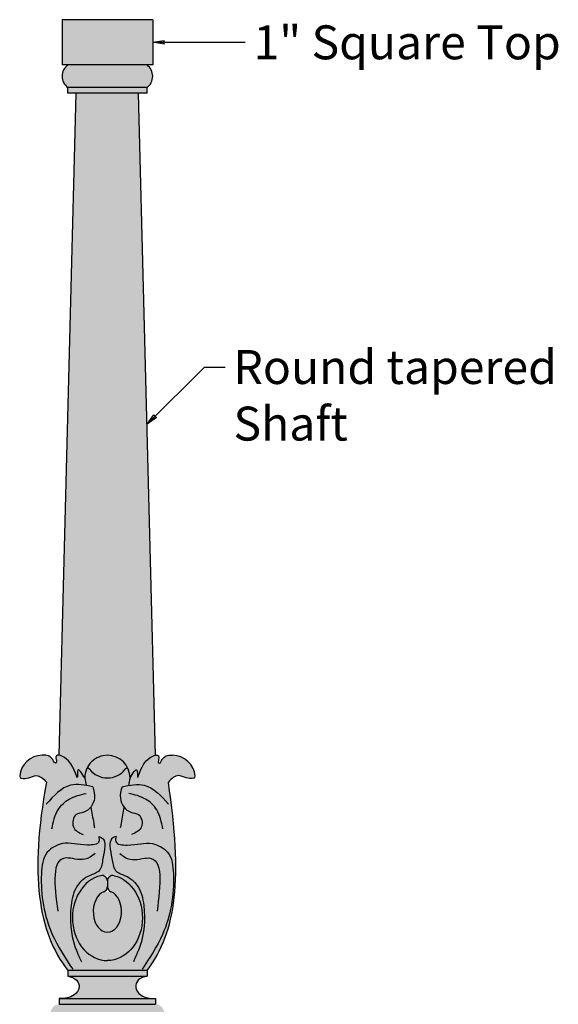
# Model space of a CAD drawing. Units: inches. Extents: x -8.8 to 10.6, y -1 to 22.9.
# Drawn here: x 3.5 to 9.4, y 12 to 22.9 of the extents above; entities that cross this region are included whole.
import ezdxf

# ---------------------------------------------------------------- set-up
doc = ezdxf.new("R2010")
doc.units = ezdxf.units.IN
doc.header["$MEASUREMENT"] = 0
doc.layers.add('_Main Draw', color=7, linetype='Continuous')
doc.layers.add('Dims-CallOuts', color=7, linetype='Continuous')
doc.layers.add('Thick Drawing', color=253, linetype='Continuous', lineweight=60)
doc.styles.get("Standard").update_dxf_attribs({"font": 'ARIAL.TTF', "height": 0.375})
doc.dimstyles.new('Bruce1', dxfattribs={"dimtxt": 0.125, "dimasz": 0.125, "dimexe": 0.0625, "dimexo": 0.125, "dimgap": 0.09, "dimtad": 0, "dimtih": 1, "dimtoh": 1, "dimdec": 4, "dimzin": 0, "dimdsep": 46, "dimlunit": 4, "dimtxsty": 'Standard', "dimblk": 'CLOSEDBLANK', "dimcen": 0.09, "dimadec": 0, "dimazin": 0, "dimtfac": 1, "dimtdec": 4, "dimtofl": 0, "dimtmove": 0, "dimatfit": 3, "dimldrblk": 'CLOSEDBLANK', "dimfxl": 0, "dimfrac": 1, "dimtolj": 1, "dimtzin": 0, "dimarcsym": 0})

# ---------------------------------------------------------------- blocks, each defined once
blk = doc.blocks.new('_ClosedBlank')
at = {"color": 0, "linetype": 'ByBlock', "lineweight": -2}
for p, q in [((-1, 0.1666666666666667), (0, 0)), ((-1, 0.1666666666666667), (-1, -0.1666666666666667)), ((0, 0), (-1, -0.1666666666666667))]:
    blk.add_line(p, q, dxfattribs=at)

msp = doc.modelspace()

# ---------------------------------------------------------------- hatches: boundary and pattern name
at = {"layer": 'Thick Drawing'}
for points in [[(4.957622957951767, 22.37499999999999), (3.957622957951767, 22.37499999999999), (3.957622957951767, 22.87499999999999), (4.957622957951767, 22.87499999999999)], [(4.895122957951766, 22.12499999999999), (4.020122957951767, 22.12499999999999, -0.5000000000000012), (4.020122957951767, 22.37499999999999), (4.895122957951766, 22.37499999999999, -0.5000000000000012)], [(4.895122957951767, 22.06249999999999), (4.020122957951767, 22.06249999999999), (4.020122957951767, 22.12499999999999), (4.895122957951766, 22.12499999999999)], [(4.45762295795177, 14.75, 0.3072160598018936), (4.225321759330436, 14.59239130434783, -0.5810872916440925), (4.259736751718783, 14.59722222222222, 0.491303684440524), (4.655509164184758, 14.59722222222222, -0.5810872916440413), (4.689924156573102, 14.59239130434782, 0.3072160598018915)], [(4.89512295795177, 12.375), (4.02012295795177, 12.375), (4.02012295795177, 12.31249999999999), (4.89512295795177, 12.3125)], [(4.98887295795177, 12), (3.92637295795177, 12, 1), (3.926372957951771, 11.81249999999999), (4.98887295795177, 11.8125, 1)], [(4.98887295795177, 12.0625), (3.92637295795177, 12.0625), (3.92637295795177, 12), (4.98887295795177, 12)]]:
    msp.add_hatch(color=256, dxfattribs=at).paths.add_polyline_path(points)
h = msp.add_hatch(color=256, dxfattribs=at)
edge = h.paths.add_edge_path()
edge.add_spline(control_points=[(4.988861261145047, 14.75045617546215), (4.959400104195278, 14.74599270677336), (4.82197939808731, 14.67000778959839), (4.781534113361687, 14.41423511344845), (4.794876092905337, 14.64146835227474), (4.74077465724451, 14.55375069075222), (4.707622957951772, 14.49999999999998)], knot_values=[0, 0, 0, 0, 0.08608187898002478, 0.2864413759439067, 0.3596824336463157, 0.4755820076634247, 0.4755820076634247, 0.4755820076634247, 0.4755820076634247], degree=3, periodic=0)
edge.add_arc((4.457622957951771, 14.49999999999999), 0.2499999999999994, 359.9999999999992, 450.0000000000002)
edge.add_arc((4.457622957951767, 14.49999999999999), 0.249999999999998, 89.99999999999919, 180.0000000000004)
edge.add_spline(control_points=[(4.207622957951768, 14.49999999999998), (4.174471258659031, 14.55375069075222), (4.120369822998203, 14.64146835227474), (4.133711802541853, 14.41423511344845), (4.093266517816231, 14.67000778959839), (3.955845811708262, 14.74599270677336), (3.926384654758493, 14.75045617546215)], knot_values=[0, 0, 0, 0, 0.115899574017109, 0.1891406317195179, 0.3895001286833999, 0.4755820076634251, 0.4755820076634251, 0.4755820076634251, 0.4755820076634251], degree=3, periodic=0)
edge.add_line((3.926384654758492, 14.75045617546215), (4.113872957951767, 22.06249999999999))
edge.add_line((4.113872957951767, 22.06249999999999), (4.801372957951767, 22.06249999999999))
edge.add_line((4.801372957951767, 22.06249999999999), (4.988861261145049, 14.75045617546215))
h = msp.add_hatch(color=256, dxfattribs=at)
edge = h.paths.add_edge_path()
edge.add_spline(control_points=[(4.89512295795177, 12.375), (5.224480273016773, 12.79650987063059), (5.287860713279992, 13.40756403311101), (5.13082942485063, 14.45345991047618)], knot_values=[2.492905126685251, 2.492905126685251, 2.492905126685251, 2.492905126685251, 4.031789158215892, 4.031789158215892, 4.031789158215892, 4.031789158215892], degree=3, periodic=0)
edge.add_spline(control_points=[(5.13082942485063, 14.45345991047618), (5.166120409845053, 14.49167522635188), (5.225122267392427, 14.55198810340351), (5.323696602357492, 14.49125478647634), (5.380581864779488, 14.49456045197304), (5.407991583547494, 14.49772288725047)], knot_values=[0.01827785158026052, 0.01827785158026052, 0.01827785158026052, 0.01827785158026052, 0.152079150966116, 0.2404862471947448, 0.3222840885837255, 0.3222840885837255, 0.3222840885837255, 0.3222840885837255], degree=3, periodic=0)
edge.add_arc((5.405699262038284, 14.51759108450381), 0.01999999999999971, 276.5814813729908, 364.386435360031)
edge.add_arc((5.17637295795177, 14.5), 0.2500000000000003, 4.386435360027809, 90.00000000000263)
edge.add_spline(control_points=[(5.17637295795177, 14.75), (5.141396898050147, 14.7541563350549), (5.120857947136798, 14.75165330005355), (5.084288442533392, 14.73313062026636), (5.05723712306451, 14.70159196923455), (5.046556169336284, 14.66240969055575), (5.004726342814243, 14.65030813838977), (5.03680304835267, 14.74282297377814), (5.009322388307318, 14.75355610804735), (4.988861261145047, 14.75045617546216)], knot_values=[0.4755820076634246, 0.4755820076634246, 0.4755820076634246, 0.4755820076634246, 0.5061864490365242, 0.5159994104708923, 0.5356453451677219, 0.550818338967346, 0.6478725266373198, 0.6994597605395427, 0.7592446588441317, 0.7592446588441317, 0.7592446588441317, 0.7592446588441317], degree=3, periodic=0)
edge.add_spline(control_points=[(4.988861261145047, 14.75045617546216), (4.959400104195278, 14.74599270677338), (4.82197939808731, 14.67000778959841), (4.781534113361687, 14.41423511344847), (4.794876092905337, 14.64146835227476), (4.74077465724451, 14.55375069075223), (4.707622957951772, 14.5)], knot_values=[0, 0, 0, 0, 0.08608187898002478, 0.2864413759439067, 0.3596824336463157, 0.4755820076634247, 0.4755820076634247, 0.4755820076634247, 0.4755820076634247], degree=3, periodic=0)
edge.add_arc((4.457622957951771, 14.5), 0.2499999999999995, 359.9999999999992, 381.6888056181408)
edge.add_arc((4.671340060683396, 14.585), 0.01999999999999989, 21.68880561813906, 142.330113035676)
edge.add_arc((4.457622957951771, 14.75), 0.2499999999999998, 217.6698869643294, 322.3301130356701, ccw=False)
edge.add_arc((4.243905855220143, 14.585), 0.02000000000000003, 37.66988696432242, 158.3111943818609)
edge.add_arc((4.457622957951767, 14.5), 0.2499999999999984, 158.3111943818587, 180.0000000000004)
edge.add_spline(control_points=[(4.207622957951768, 14.5), (4.174471258659031, 14.55375069075223), (4.120369822998203, 14.64146835227476), (4.133711802541853, 14.41423511344847), (4.093266517816231, 14.67000778959841), (3.955845811708262, 14.74599270677338), (3.926384654758493, 14.75045617546216)], knot_values=[0, 0, 0, 0, 0.115899574017109, 0.1891406317195179, 0.3895001286833999, 0.4755820076634251, 0.4755820076634251, 0.4755820076634251, 0.4755820076634251], degree=3, periodic=0)
edge.add_spline(control_points=[(3.926384654758493, 14.75045617546216), (3.905923527596222, 14.75355610804735), (3.878442867550869, 14.74282297377814), (3.910519573089298, 14.65030813838977), (3.868689746567256, 14.66240969055575), (3.85800879283903, 14.70159196923455), (3.830957473370148, 14.73313062026636), (3.794387968766742, 14.75165330005355), (3.773849017853394, 14.7541563350549), (3.73887295795177, 14.75)], knot_values=[0.4755820076634251, 0.4755820076634251, 0.4755820076634251, 0.4755820076634251, 0.5353669059680137, 0.5869541398702367, 0.6840083275402105, 0.6991813213398346, 0.7188272560366642, 0.7286402174710322, 0.7592446588441318, 0.7592446588441318, 0.7592446588441318, 0.7592446588441318], degree=3, periodic=0)
edge.add_arc((3.73887295795177, 14.5), 0.2500000000000002, 89.99999999999888, 175.6135646399779)
edge.add_arc((3.509546653865256, 14.51759108450379), 0.0200000000000005, 175.6135646399743, 263.4185186278689)
edge.add_spline(control_points=[(3.507254332356062, 14.49772288725043), (3.534664051124064, 14.49456045197301), (3.591549313546057, 14.49125478647632), (3.690123648511111, 14.55198810340348), (3.749125506058485, 14.49167522635186), (3.784416491052907, 14.45345991047617)], knot_values=[0.01827785158027213, 0.01827785158027213, 0.01827785158027213, 0.01827785158027213, 0.1000756929692412, 0.1884827891978702, 0.3222840885837131, 0.3222840885837131, 0.3222840885837131, 0.3222840885837131], degree=3, periodic=0)
edge.add_spline(control_points=[(3.784416491052907, 14.45345991047617), (3.59933038096578, 13.43561885476878), (3.690765642886765, 12.79650987063059), (4.02012295795177, 12.375)], knot_values=[0, 0, 0, 0, 1.538884031530641, 1.538884031530641, 1.538884031530641, 1.538884031530641], degree=3, periodic=0)
edge.add_line((4.020122957951771, 12.375), (4.895122957951772, 12.375))
edge = h.paths.add_edge_path(flags=16)
edge.add_ellipse((4.45762295795177, 12.95641381602901), major_axis=(-7.003487647772416e-17, 0.4731135654120253), ratio=0.8171367051138244, start_angle=180, end_angle=348.9779825756137, ccw=False)
edge.add_ellipse((4.45762295795177, 12.95641381602901), major_axis=(0, 0.4731135654120253), ratio=0.8171367051138244, start_angle=11.022017424386377, end_angle=180, ccw=False)
edge.add_arc((4.39762295795177, 13.36243544249041), 0.06000000000000011, 0, 103.40727941784439, ccw=False)
edge.add_arc((4.517622957951771, 13.36243544249041), 0.06000000000000019, 76.5927205821452, 179.9999999999983, ccw=False)
h = msp.add_hatch(color=256, dxfattribs=at)
edge = h.paths.add_edge_path()
edge.add_ellipse((4.45762295795177, 12.95641381602901), major_axis=(-7.003487647772416e-17, 0.4731135654120253), ratio=0.8171367051138244, start_angle=180, end_angle=348.9779825756137)
edge.add_arc((4.517622957951771, 13.36243544249041), 0.06000000000000017, 76.59272058214358, 180)
edge.add_line((4.45762295795177, 13.36243544249041), (4.45762295795177, 13.29999118791784))
edge.add_arc((4.51762295795177, 13.29999118791784), 0.05999999999999926, 180, 249.4445030561656)
edge.add_ellipse((4.45762295795177, 13.02336383895223), major_axis=(0, 0.2276301305049167), ratio=0.6862745052759534, start_angle=14.431660324461575, end_angle=345.5683396755187, ccw=False)
edge.add_arc((4.397622957951771, 13.29999118791796), 0.05999999999999955, 290.5554969447156, 360.0000000000136)
edge.add_line((4.45762295795177, 13.29999118791797), (4.45762295795177, 13.36243544249041))
edge.add_arc((4.39762295795177, 13.36243544249041), 0.0600000000000001, 0, 103.4072794178429)
edge.add_ellipse((4.45762295795177, 12.95641381602901), major_axis=(0, 0.4731135654120253), ratio=0.8171367051138244, start_angle=11.02201742438639, end_angle=180)
h = msp.add_hatch(color=256, dxfattribs=at)
edge = h.paths.add_edge_path()
edge.add_ellipse((4.45762295795177, 13.02336383895223), major_axis=(0, 0.2276301305049167), ratio=0.6862745052759534, start_angle=14.43166032446151, end_angle=345.5683396755188)
edge.add_arc((4.517622957951788, 13.29999118791783), 0.05999999999999927, 179.999999999927, 249.44450305616022, ccw=False)
edge.add_arc((4.397622957951789, 13.29999118791797), 0.05999999999999956, 290.55549694469573, 359.99999999994236, ccw=False)
h = msp.add_hatch(color=256, dxfattribs=at)
edge = h.paths.add_edge_path()
edge.add_spline(control_points=[(4.98887295795177, 12.0625), (4.930332669247257, 12.06618464744703), (4.837052067478027, 12.07205592240608), (4.753892107460786, 12.17868515378583), (4.793548571215599, 12.28410421184946), (4.85819059087466, 12.30217531377626), (4.895122957951767, 12.3125)], knot_values=[0, 0, 0, 0, 0.1690340986549156, 0.269346168100374, 0.3512244579785712, 0.4603546265537192, 0.4603546265537192, 0.4603546265537192, 0.4603546265537192], degree=3, periodic=0)
edge.add_line((4.895122957951779, 12.3125), (4.020122957951772, 12.3125))
edge.add_spline(control_points=[(4.020122957951774, 12.3125), (4.05705532502888, 12.30217531377626), (4.121697344687945, 12.28410421184946), (4.161353808442755, 12.17868515378583), (4.078193848425514, 12.07205592240608), (3.984913246656284, 12.06618464744703), (3.92637295795177, 12.0625)], knot_values=[0, 0, 0, 0, 0.1091301685751479, 0.1910084584533452, 0.2913205278988035, 0.4603546265537192, 0.4603546265537192, 0.4603546265537192, 0.4603546265537192], degree=3, periodic=0)
edge.add_line((3.926372957951732, 12.0625), (4.988872957951772, 12.0625))

# ---------------------------------------------------------------- linework, layer by layer
at = {"layer": '_Main Draw'}
for p, q in [((4.95762295795177, 22.875), (3.95762295795177, 22.875)), ((3.95762295795177, 22.875), (3.95762295795177, 22.375)), ((4.95762295795177, 22.875), (4.95762295795177, 22.375)), ((4.95762295795177, 22.375), (3.95762295795177, 22.375)), ((4.895122957951767, 22.12499999999999), (4.020122957951767, 22.12499999999999)), ((4.020122957951767, 22.06249999999999), (4.020122957951767, 22.12499999999999)), ((4.895122957951767, 22.06249999999999), (4.895122957951767, 22.12499999999999)), ((3.92637295795177, 14.75), (4.113872957951767, 22.06249999999999)), ((4.895122957951767, 22.06249999999999), (4.020122957951767, 22.06249999999999)), ((4.98887295795177, 14.75), (4.801372957951767, 22.06249999999999)), ((4.45762295795177, 13.36243544249041), (4.45762295795177, 13.29999118791785)), ((4.89512295795177, 12.375), (4.02012295795177, 12.375)), ((4.02012295795177, 12.375), (4.02012295795177, 12.3125)), ((4.02012295795177, 12.3125), (4.89512295795177, 12.3125)), ((4.89512295795177, 12.375), (4.89512295795177, 12.3125)), ((3.92637295795177, 12.0625), (4.98887295795177, 12.0625)), ((3.92637295795177, 12.0625), (3.92637295795177, 12)), ((3.92637295795177, 12), (4.98887295795177, 12)), ((4.98887295795177, 12.0625), (4.98887295795177, 12))]:
    msp.add_line(p, q, dxfattribs=at)
for centre, radius, start, end in [((4.113872957951767, 22.24999999999999), 0.1562499999999998, 126.8698976458441, 233.130102354156), ((4.801372957951767, 22.24999999999999), 0.1562499999999998, 306.869897645844, 53.13010235415589), ((3.73887295795177, 14.5), 0.25, 89.99999999999993, 175.6135646399775), ((4.457622957951767, 14.5), 0.2499999999999982, 89.9999999999993, 179.9999999999996), ((4.457622957951772, 14.5), 0.2499999999999994, 2.035554996136655e-12, 90.00000000000044), ((5.17637295795177, 14.5), 0.25, 4.386435360027005, 89.99999999999994), ((4.243905855220145, 14.585), 0.02, 37.66988696432994, 158.3111943818609), ((4.45762295795177, 14.75), 0.25, 217.6698869643294, 322.3301130356706), ((4.671340060683397, 14.585), 0.02, 21.68880561813883, 142.3301130356712), ((3.509546653865254, 14.51759108450379), 0.02, 175.6135646399738, 263.4185186279503), ((5.405699262038294, 14.51759108450382), 0.02, 276.581481372078, 4.386435360005882), ((4.397622957951771, 13.36243544249041), 0.06, 0, 103.4072794178397), ((4.517622957951769, 13.36243544249041), 0.06, 76.5927205821593, 179.9999999999983), ((4.397622957951812, 13.29999118791798), 0.06, 290.5554969437971, 1.034740456369492e-10), ((4.517622957951765, 13.29999118791784), 0.06, 179.9999999999941, 249.4445030561769)]:
    msp.add_arc(centre, radius, start, end, dxfattribs=at)
for centre, major_axis, ratio, start_param, end_param in [((4.45762295795177, 12.95641381602901), (0, 0.4731135654120253), 0.8171367051138244, 0.1923704942677277, 3.141592653589793), ((4.45762295795177, 13.02336383895223), (0, 0.2276301305049167), 0.6862745052759534, 0.2518799891912865, 6.031305317987955)]:
    msp.add_ellipse(centre, major_axis=major_axis, ratio=ratio, start_param=start_param, end_param=end_param, dxfattribs=at)
at = {"layer": '_Main Draw', "extrusion": (0, 0, -1)}
msp.add_ellipse((4.45762295795177, 12.95641381602901), major_axis=(-7.003487647772416e-17, 0.4731135654120253), ratio=0.8171367051138244, start_param=0.1923704942677268, end_param=3.141592653589793, dxfattribs=at)
at = {"layer": '_Main Draw'}
for points, knots in [([(4.207622957951768, 14.5), (4.174471258659031, 14.55375069075223), (4.120369822998203, 14.64146835227476), (4.133711802541853, 14.41423511344847), (4.086543873038423, 14.7125212459207), (3.865194909779177, 14.78103240370267), (3.910519573089298, 14.65030813838977), (3.868689746567256, 14.66240969055575), (3.85800879283903, 14.70159196923455), (3.830957473370148, 14.73313062026636), (3.794387968766742, 14.75165330005355), (3.773849017853394, 14.7541563350549), (3.73887295795177, 14.75)], [0, 0, 0, 0, 0.115899574017109, 0.1891406317195179, 0.3895001286833999, 0.5353669059680137, 0.5869541398702367, 0.6840083275402105, 0.6991813213398346, 0.7188272560366642, 0.7286402174710322, 0.7592446588441318, 0.7592446588441318, 0.7592446588441318, 0.7592446588441318]), ([(4.707622957951772, 14.5), (4.74077465724451, 14.55375069075223), (4.794876092905337, 14.64146835227476), (4.781534113361687, 14.41423511344847), (4.828702042865118, 14.7125212459207), (5.050051006124363, 14.78103240370267), (5.004726342814243, 14.65030813838977), (5.046556169336284, 14.66240969055575), (5.05723712306451, 14.70159196923455), (5.084288442533392, 14.73313062026636), (5.120857947136798, 14.75165330005355), (5.141396898050147, 14.7541563350549), (5.17637295795177, 14.75)], [0, 0, 0, 0, 0.115899574017109, 0.1891406317195179, 0.3895001286833999, 0.5353669059680137, 0.5869541398702367, 0.6840083275402105, 0.6991813213398346, 0.7188272560366642, 0.7286402174710322, 0.7592446588441318, 0.7592446588441318, 0.7592446588441318, 0.7592446588441318]), ([(3.507254332356062, 14.49772288725043), (3.534664051124064, 14.49456045197301), (3.591549313546057, 14.49125478647632), (3.690123648511111, 14.55198810340348), (3.749125506058485, 14.49167522635186), (3.784416491052907, 14.45345991047617)], [0.01827785158027213, 0.01827785158027213, 0.01827785158027213, 0.01827785158027213, 0.1000756929692412, 0.1884827891978702, 0.3222840885837131, 0.3222840885837131, 0.3222840885837131, 0.3222840885837131]), ([(5.407991583547494, 14.49772288725047), (5.380581864779488, 14.49456045197304), (5.323696602357492, 14.49125478647634), (5.225122267392427, 14.55198810340351), (5.166120409845053, 14.49167522635188), (5.13082942485063, 14.45345991047618)], [0.01827785158026051, 0.01827785158026051, 0.01827785158026051, 0.01827785158026051, 0.1000756929692412, 0.18848278919787, 0.3222840885837255, 0.3222840885837255, 0.3222840885837255, 0.3222840885837255]), ([(4.273931206490373, 14.17722276679873), (4.285428024098378, 14.11822863931994), (4.299657288386417, 14.04182504071371), (4.312598827330632, 13.96524595934278), (4.315471644593787, 13.94785561699783)], [0.32936923437985, 0.32936923437985, 0.32936923437985, 0.32936923437985, 0.5097135224466032, 0.5626660862682835, 0.5626660862682835, 0.5626660862682835, 0.5626660862682835]), ([(4.6413147094118, 14.17722276679171), (4.62981789180429, 14.11822863931525), (4.61558862751941, 14.04182504072577), (4.602647088577788, 13.96524595937165), (4.599774271316914, 13.94785561704117)], [0.3293692343870053, 0.3293692343870053, 0.3293692343870053, 0.3293692343870053, 0.5097135224466032, 0.5626660862242971, 0.5626660862242971, 0.5626660862242971, 0.5626660862242971])]:
    msp.add_open_spline(points, degree=3, knots=knots, dxfattribs=at)
for points in [[(4.20762295795177, 14.5), (4.213483956209146, 14.47218535848715), (4.219344954466523, 14.4443707169743), (4.225177237214005, 14.41655216230009)], [(4.707622957951772, 14.5), (4.701761959694394, 14.47218535848715), (4.695900961437019, 14.4443707169743), (4.690068678689535, 14.41655216230009)], [(3.784416491052907, 14.45345991047617), (3.59933038096578, 13.43561885476878), (3.690765642886765, 12.79650987063059), (4.02012295795177, 12.375)], [(4.89512295795177, 12.375), (5.224480273016773, 12.79650987063059), (5.287860713279992, 13.40756403311101), (5.13082942485063, 14.45345991047618)]]:
    msp.add_open_spline(points, degree=3, dxfattribs=at)
for points in [[(4.295296663900213, 14.40310936693291), (4.050505652662224, 14.41959185725147), (3.782036534800724, 14.21114628351178)], [(4.295296663900213, 14.40310936693291), (4.314869228779784, 14.27369866929827), (4.198277577063317, 14.12152190109066), (4.113637255723518, 14.09508028034414), (4.082071454192871, 13.96101628115817), (4.190120710132691, 13.8746767566503)], [(4.619949252003327, 14.40310936693291), (4.600376687123756, 14.27369866929827), (4.716968338840223, 14.12152190109066), (4.801608660180023, 14.09508028034414), (4.833174461710669, 13.96101628115817), (4.725125205770849, 13.8746767566503)], [(4.619949252003327, 14.40310936693291), (4.864740263241316, 14.41959185725147), (5.133209381102816, 14.21114628351178)], [(3.845029275516964, 13.93778592627969), (3.91369349453123, 14.14854071644321), (4.036308137909259, 14.26617127132783), (4.222682526901892, 14.32988782846107)], [(5.070216640386576, 13.93778592627969), (5.00155242137231, 14.14854071644321), (4.878937777994281, 14.26617127132783), (4.692563389001648, 14.32988782846107)], [(4.361773410224117, 13.85461060839704), (4.364859172218971, 13.79910443921203), (4.238343024042862, 13.75901666495785), (3.960624538118921, 13.77443505988869), (3.793993484009704, 13.6788411164495), (3.729192482117782, 13.44139804477861), (3.84953719991708, 12.77224038813829), (4.074797731928513, 12.38678093539537)], [(4.361773410224117, 13.85461060839704), (4.411145602141787, 13.82685755008753), (4.429660174110907, 13.74976562799935), (4.408059840146933, 13.61100023131982), (4.367944934213824, 13.47840219261262), (4.259943358006836, 13.41981234444144), (4.127255685841021, 13.31188368505758), (4.056283159959392, 13.08985900831753), (4.09948382788734, 12.6396423494311), (4.170456260156072, 12.47004016288989)], [(4.553472505679423, 13.85461060839704), (4.504100313761754, 13.82685755008753), (4.485585741792633, 13.74976562799935), (4.507186075756607, 13.61100023131982), (4.547300981689716, 13.47840219261262), (4.655302557896704, 13.41981234444144), (4.787990230062519, 13.31188368505758), (4.858962755944148, 13.08985900831753), (4.8157620880162, 12.6396423494311), (4.744789655747468, 12.47004016288989)], [(4.553472505679423, 13.85461060839704), (4.55038674368457, 13.79910443921203), (4.676902891860678, 13.75901666495785), (4.954621377784619, 13.77443505988869), (5.121252431893836, 13.6788411164495), (5.186053433785759, 13.44139804477861), (5.06570871598646, 12.77224038813829), (4.840448183975028, 12.38678093539537)], [(4.320774241604312, 13.66519503661843), (4.207968732251373, 13.60147847948518), (4.001976075208574, 13.61618229227501), (3.9087889275187, 13.02802946528594)], [(4.594471674299228, 13.66519503661843), (4.707277183652167, 13.60147847948518), (4.913269840694966, 13.61618229227501), (5.006456988384841, 13.02802946528594)], [(4.020122957951774, 12.3125), (4.118306740538262, 12.26486242522704), (4.145122957951774, 12.1875), (4.090372557973954, 12.10344701088778), (3.92637295795177, 12.0625)], [(4.895122957951767, 12.3125), (4.796939175365278, 12.26486242522704), (4.770122957951767, 12.1875), (4.824873357929587, 12.10344701088778), (4.98887295795177, 12.0625)]]:
    msp.add_spline(points, degree=3, dxfattribs=at)

# ---------------------------------------------------------------- texts
at = {"layer": 'Dims-CallOuts', "char_height": 0.375, "attachment_point": 1}
for s, insert in [('1" Square Top', (6.070193461450355, 22.8125)), ('\\A1;Round tapered\\PShaft', (5.84925598965317, 19.22640386796231))]:
    msp.add_mtext(s, dxfattribs=dict(at, insert=insert))

# ---------------------------------------------------------------- leaders
at = {"layer": 'Dims-CallOuts', "annotation_type": 0, "has_hookline": 1, "hookline_direction": 0}
for points, text_width in [([(4.957622957951767, 22.625), (5.803443484012618, 22.625), (5.980193461450355, 22.625)], 3.282401091405184), ([(4.895122957951768, 18.40625), (5.527776825914078, 19.03890386796231), (5.75925598965317, 19.03890386796231)], 3.387022510231924)]:
    msp.add_leader(points, dimstyle='Bruce1', override={"dimgap": 0.09, "dimtad": 0}, dxfattribs=dict(at, text_width=text_width))

doc.saveas('drawing.dxf')
